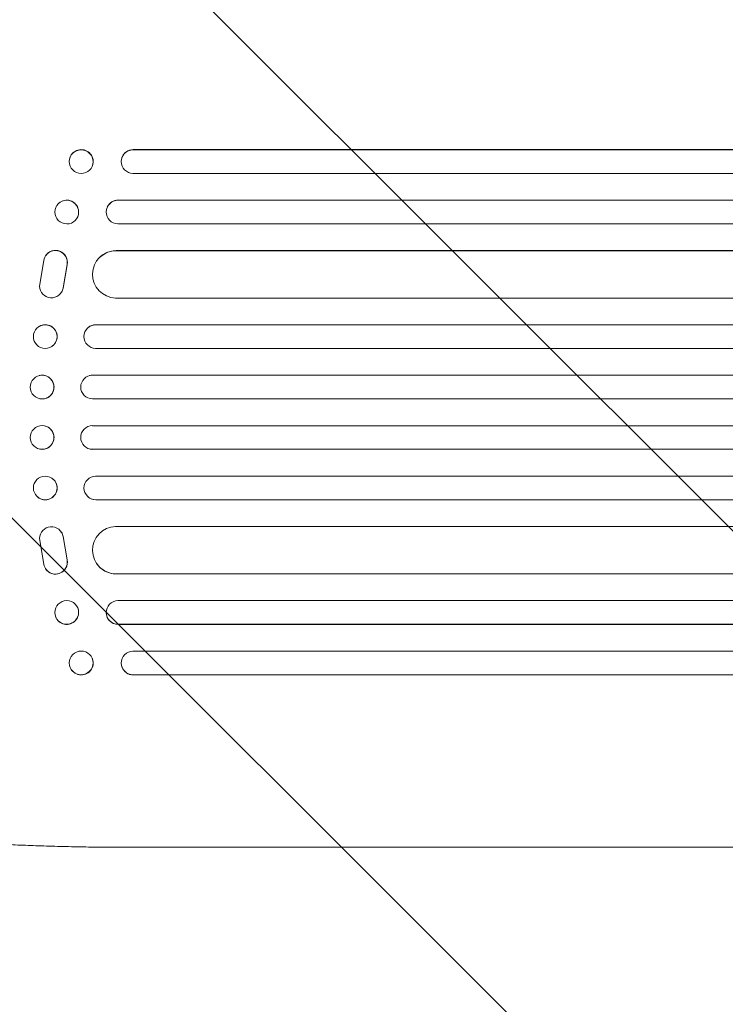
# Model space of a CAD drawing. Units: millimetres. Extents: x -5640 to 5954, y -4940 to 4654.
# Drawn here: x -3453 to -3006, y 165 to 790 of the extents above; entities that cross this region are included whole.
import ezdxf

# ---------------------------------------------------------------- set-up
doc = ezdxf.new("R2010")
doc.units = ezdxf.units.MM
doc.header["$LTSCALE"] = 20
doc.linetypes.add('HIDDEN', pattern=[9.525, 6.35, -3.175])
doc.layers.add('2d', color=230, linetype='Continuous')
doc.layers.add('AS-Free_Space_Hatch', color=31, linetype='HIDDEN')

msp = doc.modelspace()

# ---------------------------------------------------------------- hatches: boundary and pattern name
at = {"layer": 'AS-Free_Space_Hatch'}
h = msp.add_hatch(dxfattribs=at)
h.set_pattern_fill('ANSI31', color=256, scale=100, angle=-90)
h.set_pattern_definition([(315, (-765.1, 923.54), (224.506, 224.506), [])])
edge = h.paths.add_edge_path()
edge.add_arc((-3640.07, 541), 1000, 90, 270)
edge.add_line((-3640.07, -459), (-784.09, -459))
edge.add_arc((-784.09, 541), 1000, -90, 90)
edge.add_line((-784.09, 1541), (-3640.07, 1541))

# ---------------------------------------------------------------- linework, layer by layer
at = {"layer": '2d', "lineweight": 0}
for p, q in [((-3381.15, 707.64), (-3381.21, 707.5)), ((-3381.21, 707.5), (-3381.21, 707.5)), ((-989.22, 707.5), (-3381.21, 707.5)), ((-988.61, 707.64), (-3381.15, 707.64)), ((-3421.2, 702.7), (-3421.14, 702.85)), ((-3388.29, 702.55), (-3388.23, 702.69)), ((-3407.03, 697.3), (-3406.98, 697.44)), ((-987.67, 692.5), (-3381.33, 692.5)), ((-3390.78, 675.5), (-3390.73, 675.62)), ((-3390.78, 675.5), (-3390.78, 675.5)), ((-986.47, 675.5), (-3390.78, 675.5)), ((-985.85, 675.62), (-3390.73, 675.62)), ((-3430.13, 671.26), (-3430.08, 671.38)), ((-3397.62, 671.09), (-3397.57, 671.21)), ((-3416.51, 664.74), (-3416.46, 664.85)), ((-985.22, 660.5), (-3390.9, 660.5)), ((-3392, 643.5), (-3391.94, 643.58)), ((-3392, 643.49), (-3392, 643.5)), ((-990.23, 643.5), (-3392, 643.5)), ((-989.62, 643.58), (-3391.94, 643.58)), ((-3440.52, 621), (-3437.86, 637.39)), ((-3436.72, 640.31), (-3436.77, 640.23)), ((-3423.13, 634.61), (-3425.63, 619.83)), ((-3423.08, 634.69), (-3425.58, 619.91)), ((-3404.52, 636.73), (-3404.47, 636.81)), ((-3426.66, 617.12), (-3426.71, 617.04)), ((-988.37, 613.5), (-3392.37, 613.5)), ((-3441.57, 594.91), (-3441.52, 594.95)), ((-3409.68, 594.76), (-3409.63, 594.8)), ((-3404.88, 596.5), (-3404.83, 596.54)), ((-3404.88, 596.5), (-3404.88, 596.5)), ((-982.2, 596.5), (-3404.88, 596.5)), ((-981.59, 596.54), (-3404.83, 596.54)), ((-3432.3, 583.09), (-3432.25, 583.14)), ((-981.7, 581.5), (-3404.98, 581.5)), ((-3440.83, 564.26), (-3440.77, 564.27)), ((-3408.94, 564.23), (-3408.89, 564.24)), ((-3406.93, 564.5), (-3406.88, 564.51)), ((-3406.93, 564.5), (-3406.93, 564.5)), ((-981.49, 564.5), (-3406.93, 564.5)), ((-980.87, 564.51), (-3406.88, 564.51)), ((-3437.03, 549.71), (-3436.97, 549.73)), ((-981.3, 549.5), (-3406.99, 549.5)), ((-3436.97, 532.27), (-3437.03, 532.29)), ((-981.3, 532.5), (-3406.99, 532.5)), ((-3440.77, 517.73), (-3440.83, 517.74)), ((-3408.89, 517.76), (-3408.94, 517.77)), ((-3406.93, 517.5), (-3406.93, 517.5)), ((-3406.93, 517.5), (-3406.88, 517.49)), ((-981.49, 517.5), (-3406.93, 517.5)), ((-980.87, 517.49), (-3406.88, 517.49)), ((-981.7, 500.5), (-3404.98, 500.5)), ((-3432.25, 498.86), (-3432.3, 498.91)), ((-3441.52, 487.05), (-3441.57, 487.09)), ((-3409.63, 487.2), (-3409.68, 487.24)), ((-3404.88, 485.5), (-3404.88, 485.5)), ((-3404.88, 485.5), (-3404.83, 485.46)), ((-982.2, 485.5), (-3404.88, 485.5)), ((-981.59, 485.46), (-3404.83, 485.46)), ((-3426.71, 464.96), (-3426.66, 464.88)), ((-988.37, 468.5), (-3392.37, 468.5)), ((-3440.52, 461), (-3437.86, 444.61)), ((-3423.13, 447.39), (-3425.63, 462.17)), ((-3423.08, 447.31), (-3425.58, 462.09)), ((-3404.47, 445.19), (-3404.52, 445.27)), ((-3436.77, 441.77), (-3436.72, 441.69)), ((-3392, 438.51), (-3392, 438.5)), ((-3392, 438.5), (-3391.94, 438.42)), ((-990.23, 438.5), (-3392, 438.5)), ((-989.62, 438.42), (-3391.94, 438.42)), ((-985.22, 421.5), (-3390.9, 421.5)), ((-3416.46, 417.15), (-3416.51, 417.26)), ((-3430.08, 410.62), (-3430.13, 410.74)), ((-3397.57, 410.79), (-3397.62, 410.91)), ((-3390.78, 406.5), (-3390.78, 406.5)), ((-3390.78, 406.5), (-3390.73, 406.38)), ((-986.47, 406.5), (-3390.78, 406.5)), ((-985.85, 406.38), (-3390.73, 406.38)), ((-987.67, 389.5), (-3381.33, 389.5)), ((-3406.98, 384.56), (-3407.03, 384.7)), ((-3421.14, 379.15), (-3421.2, 379.3)), ((-3388.23, 379.31), (-3388.29, 379.45)), ((-3381.21, 374.5), (-3381.21, 374.5)), ((-3381.21, 374.5), (-3381.15, 374.36)), ((-989.22, 374.5), (-3381.21, 374.5)), ((-988.61, 374.36), (-3381.15, 374.36)), ((-3382.54, 265), (-3251.84, 265))]:
    msp.add_line(p, q, dxfattribs=at)
at = {"layer": '2d', "lineweight": 0, "extrusion": (0, 0, -1)}
for centre, major_axis, ratio, start_param, end_param in [((-3414.12, 700), (-7.08, 2.7), 0.987914, -1.931315, 4.35187), ((-3381.1, 700.14), (-7.14, 2.55), 0.988103, 0, 1.223375), ((-3423.32, 668), (-6.81, 3.26), 0.99174, -2.014471507359646, 4.26871379981994), ((-3390.73, 668), (-6.89, 3.1), 0.991927, -1.967917, 1.145376), ((-3430.46, 636.17), (-6.31, 4.06), 0.995602, -0.409315, 2.777532), ((-3430.41, 636.25), (-6.31, 4.06), 0.995602, 0, 2.777532), ((-3391.93, 628.49), (-12.59, 8.24), 0.995453, -2.119379, 0.98911), ((-3433.02, 621.1), (6.31, -4.06), 0.995602, -0.402714, 2.553699), ((-3432.97, 621.18), (6.31, -4.06), 0.995602, -0.402714, 0), ((-3436.94, 589), (-4.63, 5.91), 0.99749, -2.474956, 3.808229), ((-3404.87, 589), (-4.82, 5.76), 0.997675, -2.429065, 0.695231), ((-3438.93, 556.99), (1.9, -7.27), 0.998339, 0.2561502902532691, 6.539335597432856), ((-3406.93, 557), (2.01, -7.23), 0.998523, 0.281183, 3.412798), ((-3438.87, 525), (1.9, 7.27), 0.998339, 0, 3.141593), ((-3406.87, 524.99), (-2.01, -7.23), 0.998523, -0.271026, 0), ((-3436.88, 492.96), (4.63, 5.91), 0.99749, 0, 3.141593), ((-3404.81, 492.96), (-4.82, -5.76), 0.997675, -0.695051, 0), ((-3391.88, 453.43), (-12.59, -8.24), 0.995453, -0.98875, 0), ((-3423.27, 413.88), (6.81, 3.26), 0.99174, 0, 3.141593), ((-3390.68, 413.89), (-6.89, -3.1), 0.991927, -1.145194, 0), ((-3414.06, 381.86), (7.08, 2.7), 0.987914, 0, 3.141593), ((-3381.1, 381.86), (-7.14, -2.55), 0.988103, -1.223375, 0)]:
    msp.add_ellipse(centre, major_axis=major_axis, ratio=ratio, start_param=start_param, end_param=end_param, dxfattribs=at)
at = {"layer": '2d', "lineweight": 0}
for centre, major_axis, ratio, start_param, end_param in [((-3414.06, 700.14), (7.08, -2.7), 0.987914, 0, 3.141593), ((-3381.15, 700), (-7.14, 2.55), 0.988103, -1.223558, 1.886247), ((-3423.27, 668.12), (6.81, -3.26), 0.99174, 0, 3.141593), ((-3390.68, 668.11), (-6.89, 3.1), 0.991927, -1.145194, 0), ((-3391.88, 628.57), (-12.59, 8.24), 0.995453, -0.98875, 0), ((-3436.88, 589.04), (4.63, -5.91), 0.99749, 0, 3.141593), ((-3404.81, 589.04), (-4.82, 5.76), 0.997675, -0.695051, 0), ((-3438.87, 557), (1.9, -7.27), 0.998339, 0, 3.141593), ((-3406.87, 557.01), (-2.01, 7.23), 0.998523, -0.271026, 0), ((-3438.93, 525.01), (1.9, 7.27), 0.998339, 0.256150289717968, 6.539335596897554), ((-3406.93, 525), (2.01, 7.23), 0.998523, 0.281183, 3.412798), ((-3436.94, 493), (-4.63, -5.91), 0.99749, -2.474956, 3.808229), ((-3404.87, 493), (-4.82, -5.76), 0.997675, -2.429065, 0.695231), ((-3433.02, 460.9), (6.31, 4.06), 0.995602, -0.402714, 2.553699), ((-3432.97, 460.82), (6.31, 4.06), 0.995602, -0.402714, 0), ((-3391.93, 453.51), (-12.59, -8.24), 0.995453, -2.119379, 0.98911), ((-3430.46, 445.83), (-6.31, -4.06), 0.995602, -0.409315, 2.777532), ((-3430.41, 445.75), (-6.31, -4.06), 0.995602, 0, 2.777532), ((-3423.32, 414), (-6.81, -3.26), 0.99174, -2.01447150746702, 4.268713799712566), ((-3390.73, 414), (-6.89, -3.1), 0.991927, -1.967917, 1.145376), ((-3414.12, 382), (-7.08, -2.7), 0.987914, -1.931315, 4.35187), ((-3381.15, 382), (-7.14, -2.55), 0.988103, -1.886247, 1.223558)]:
    msp.add_ellipse(centre, major_axis=major_axis, ratio=ratio, start_param=start_param, end_param=end_param, dxfattribs=at)
for points, knots in [([(-3382.54, 265), (-3385.87, 265), (-3389.19, 265.01), (-3397.57, 265.05), (-3402.62, 265.09), (-3412.52, 265.22), (-3417.37, 265.31), (-3426.87, 265.52), (-3431.51, 265.64), (-3440.62, 265.92), (-3445.08, 266.07), (-3453.8, 266.42), (-3458.05, 266.62), (-3466.35, 267.04), (-3470.4, 267.26), (-3478.26, 267.75), (-3482.09, 268), (-3489.51, 268.55), (-3493.11, 268.84), (-3500.08, 269.45), (-3503.46, 269.77), (-3509.97, 270.43), (-3513.11, 270.78), (-3519.15, 271.5), (-3522.06, 271.88), (-3527.63, 272.66), (-3530.29, 273.06), (-3535.38, 273.9), (-3537.81, 274.34), (-3542.44, 275.24), (-3544.65, 275.72), (-3548.85, 276.71), (-3550.85, 277.23), (-3554.69, 278.35), (-3556.53, 278.96), (-3560.18, 280.34), (-3561.97, 281.13), (-3564.07, 282.27), (-3564.41, 282.47), (-3564.74, 282.67)], [0, 0, 0, 0, 10.001464, 10.001464, 25.233342, 25.233342, 40.003258, 40.003258, 54.316406, 54.316406, 68.282959, 68.282959, 81.896478, 81.896478, 95.167842, 95.167842, 108.125781, 108.125781, 120.785808, 120.785808, 133.206439, 133.206439, 145.375671, 145.375671, 157.354844, 157.354844, 169.170472, 169.170472, 180.839509, 180.839509, 192.513697, 192.513697, 204.246958, 204.246958, 216.372474, 216.372474, 229.382396, 229.382396, 231.893246, 231.893246, 231.893246, 231.893246]), ([(-2725.13, 265), (-2727.76, 265), (-2730.4, 265), (-2740.47, 265), (-2747.98, 265), (-2763.13, 265), (-2770.77, 265), (-2786.19, 265), (-2793.96, 265), (-2809.62, 265), (-2817.51, 265), (-2833.4, 265), (-2841.4, 265), (-2857.52, 265), (-2865.64, 265), (-2881.98, 265), (-2890.2, 265), (-2906.75, 265), (-2915.08, 265), (-2931.83, 265), (-2940.26, 265), (-2957.2, 265), (-2965.73, 265), (-2982.86, 265), (-2991.47, 265), (-3008.78, 265), (-3017.48, 265), (-3034.96, 265), (-3043.74, 265), (-3061.39, 265), (-3070.25, 265), (-3088.05, 265), (-3096.99, 265), (-3114.94, 265), (-3123.95, 265), (-3142.04, 265), (-3151.12, 265), (-3169.34, 265), (-3178.49, 265), (-3196.83, 265), (-3206.04, 265), (-3224.5, 265), (-3233.76, 265), (-3245.96, 265), (-3248.9, 265), (-3251.84, 265)], [0, 0, 0, 0, 10.000129, 10.000129, 38.036609, 38.036609, 65.993027, 65.993027, 93.84285, 93.84285, 121.597597, 121.597597, 149.268856, 149.268856, 176.868216, 176.868216, 204.407266, 204.407266, 231.897602, 231.897602, 259.350822, 259.350822, 286.778536, 286.778536, 314.193758, 314.193758, 341.60755, 341.60755, 369.03616, 369.03616, 396.491134, 396.491134, 423.984007, 423.984007, 451.526302, 451.526302, 479.129532, 479.129532, 506.805199, 506.805199, 534.5648, 534.5648, 562.419828, 562.419828, 571.250205, 571.250205, 571.250205, 571.250205])]:
    msp.add_open_spline(points, degree=3, knots=knots, dxfattribs=at)

doc.saveas('drawing.dxf')
